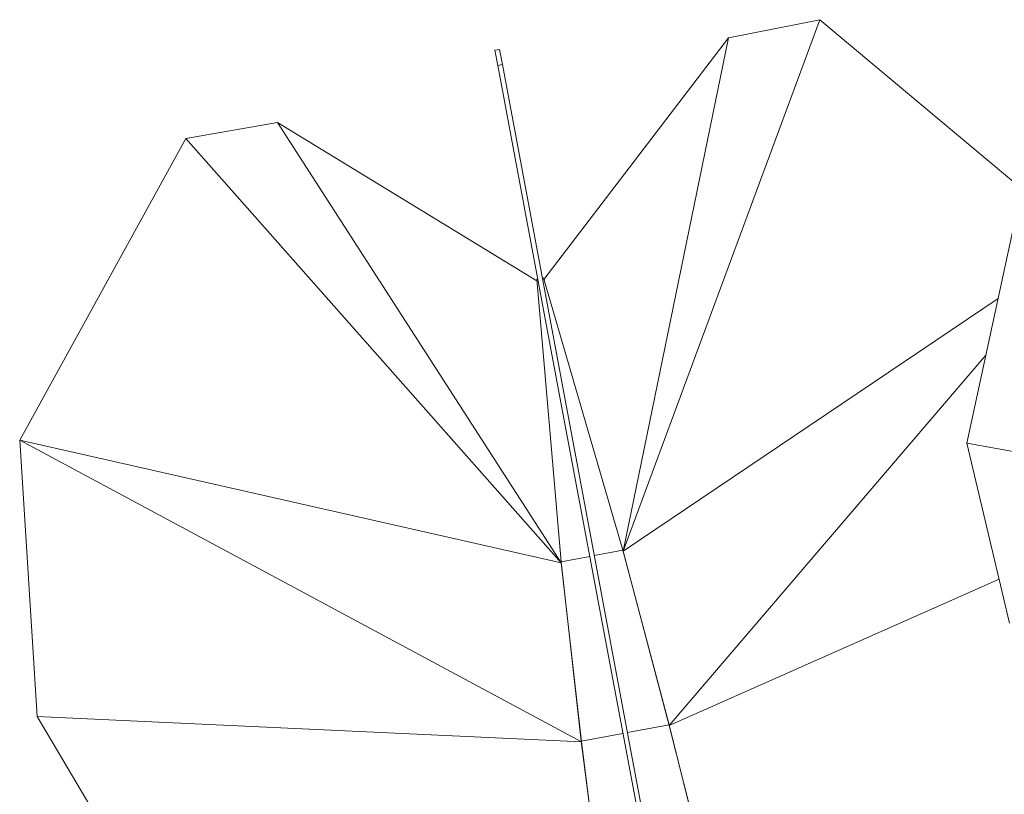
# Model space of a CAD drawing. Units: millimetres. Extents: x 6.74 to 13.92, y 1.79 to 8.73.
# Drawn here: x 10.5 to 11.15, y 7.4 to 7.91 of the extents above; entities that cross this region are included whole.
import ezdxf

# ---------------------------------------------------------------- set-up
doc = ezdxf.new("R2010")
doc.units = ezdxf.units.MM

msp = doc.modelspace()

# ---------------------------------------------------------------- linework, layer by layer
at = {"color": 0, "linetype": 'Continuous', "lineweight": 0}
for p, q in [((11.02854, 7.90875), (10.89953, 7.55985)), ((10.89953, 7.55985), (11.02854, 7.90875)), ((11.02854, 7.90875), (10.96861, 7.89676)), ((11.16109, 7.7977), (11.02854, 7.90875)), ((10.84742, 7.73825), (10.96861, 7.89676)), ((10.96861, 7.89676), (10.89953, 7.55985)), ((10.96861, 7.89676), (10.89953, 7.55985)), ((10.81534, 7.88868), (10.81829, 7.88923)), ((10.81534, 7.88868), (10.81721, 7.87871)), ((10.82016, 7.87926), (10.81829, 7.88923)), ((10.81721, 7.87871), (10.82016, 7.87926)), ((10.85897, 7.67209), (10.82016, 7.87926)), ((11.12519, 7.63075), (11.1798, 7.8847)), ((10.81721, 7.87871), (10.85603, 7.67154)), ((10.61228, 7.83076), (10.67249, 7.84128)), ((10.84284, 7.7374), (10.67249, 7.84128)), ((10.67249, 7.84128), (10.85885, 7.55223)), ((10.67249, 7.84128), (10.85885, 7.55223)), ((10.50332, 7.63272), (10.61228, 7.83076)), ((10.61228, 7.83076), (10.85885, 7.55223)), ((10.85885, 7.55223), (10.61228, 7.83076)), ((10.84275, 7.73844), (10.84346, 7.73858)), ((10.85878, 7.5529), (10.84275, 7.73844)), ((10.84713, 7.73926), (10.84641, 7.73913)), ((10.89935, 7.5605), (10.84713, 7.73926)), ((10.89953, 7.55985), (11.14561, 7.72572)), ((11.14561, 7.72572), (10.89953, 7.55985)), ((10.92978, 7.44552), (11.13762, 7.68854)), ((11.13762, 7.68854), (10.92978, 7.44552)), ((10.85603, 7.67154), (10.90468, 7.41185)), ((10.90763, 7.4124), (10.85897, 7.67209)), ((10.85885, 7.55223), (10.50332, 7.63272)), ((10.87204, 7.4347), (10.50332, 7.63272)), ((10.50332, 7.63272), (10.85885, 7.55223)), ((10.51474, 7.45139), (10.50332, 7.63272)), ((10.50332, 7.63272), (10.87204, 7.4347)), ((11.15309, 7.51271), (11.12519, 7.63075)), ((11.12519, 7.63075), (11.39616, 7.58173)), ((11.39616, 7.58173), (11.12519, 7.63075)), ((10.85878, 7.5529), (10.87759, 7.55642)), ((10.89935, 7.5605), (10.88054, 7.55697)), ((10.92965, 7.44597), (10.89935, 7.5605)), ((10.89953, 7.55985), (10.89949, 7.55999)), ((10.89953, 7.55985), (10.92978, 7.44552)), ((10.872, 7.43517), (10.85878, 7.5529)), ((10.85885, 7.55223), (10.85884, 7.55237)), ((10.85885, 7.55223), (10.87204, 7.4347)), ((11.14629, 7.54145), (10.92978, 7.44552)), ((10.92978, 7.44552), (11.14629, 7.54145)), ((10.51474, 7.45139), (10.87204, 7.4347)), ((10.6473, 7.228), (10.51474, 7.45139)), ((10.87204, 7.4347), (10.51474, 7.45139)), ((10.872, 7.43517), (10.89935, 7.44029)), ((10.92965, 7.44597), (10.9023, 7.44084)), ((10.944, 7.38873), (10.92965, 7.44597)), ((10.92978, 7.44552), (10.94411, 7.38836)), ((10.87935, 7.37662), (10.872, 7.43517)), ((10.87204, 7.4347), (10.87938, 7.37623)), ((10.90468, 7.41185), (10.96778, 7.07508)), ((10.97035, 7.07765), (10.90763, 7.4124))]:
    msp.add_line(p, q, dxfattribs=at)

doc.saveas('drawing.dxf')
